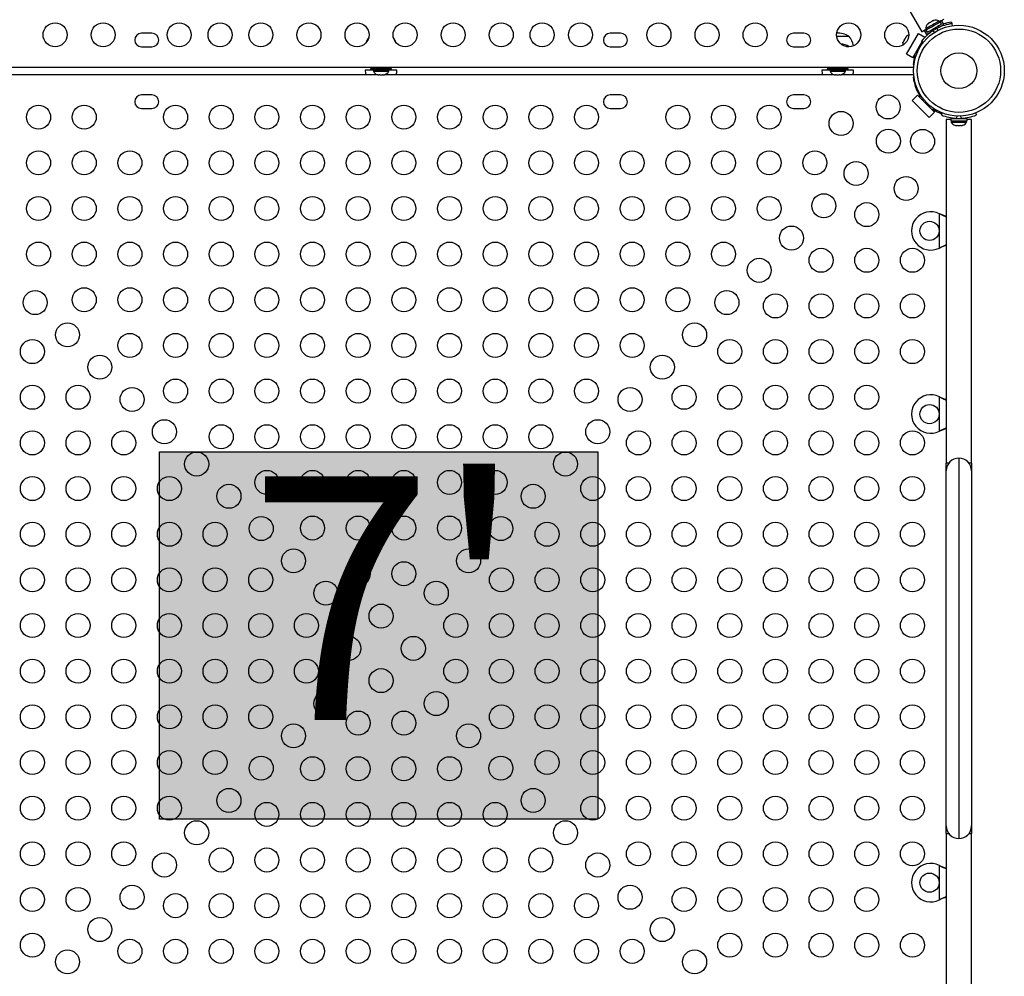
# Model space of a CAD drawing. Units: inches. Extents: x -298 to 3966, y -247 to 3027.
# Drawn here: x 242 to 283, y -8 to 32 of the extents above; entities that cross this region are included whole.
import ezdxf

# ---------------------------------------------------------------- set-up
doc = ezdxf.new("R2010")
doc.units = ezdxf.units.IN
doc.header["$MEASUREMENT"] = 0
doc.layers.add('CONTOUR', color=7, linetype='Continuous')
doc.layers.add('HAUTEUR-PLATE-FORME', color=7, linetype='Continuous')
doc.styles.add('DIM', font='romans.shx')

msp = doc.modelspace()

# ---------------------------------------------------------------- hatches: boundary and pattern name
at = {"layer": 'HAUTEUR-PLATE-FORME', "true_color": 0xfcfcfc}
msp.add_hatch(color=7, dxfattribs=at).paths.add_polyline_path([(247.85155, 13.83079), (266.08687, 13.83079), (266.08687, -1.4504), (247.85155, -1.4504)])

# ---------------------------------------------------------------- linework, layer by layer
at = {"layer": 'CONTOUR', "lineweight": 25}
for p, q in [((278.13752, 33.79961), (279.57554, 31.30889)), ((279.84576, 31.66221), (279.81747, 31.63589)), ((279.81747, 31.63589), (279.83048, 31.65339)), ((279.84576, 31.66221), (279.83048, 31.65339)), ((279.94366, 31.70875), (279.92406, 31.70742)), ((279.95667, 31.72626), (279.94366, 31.70875)), ((280.0753, 31.78475), (280.03833, 31.7734)), ((280.03833, 31.7734), (280.05568, 31.78341)), ((280.05568, 31.78341), (280.0753, 31.78475)), ((280.28987, 31.49663), (280.25383, 31.55906)), ((280.31456, 31.71637), (280.29111, 31.75699)), ((280.38652, 31.63567), (280.33358, 31.72736)), ((280.48643, 31.62118), (280.39393, 31.78139)), ((280.81145, 31.71824), (280.82076, 31.65174)), ((280.82262, 31.65201), (280.83473, 31.56554)), ((247.54, 31.2514), (247.10252, 31.2514)), ((267.04002, 31.2514), (266.60251, 31.2514)), ((274.665, 31.2514), (274.22751, 31.2514)), ((278.92683, 30.38089), (279.42682, 31.24691)), ((279.42682, 31.24691), (279.69745, 31.09067)), ((279.66648, 31.36139), (279.75897, 31.20118)), ((279.73901, 31.43824), (279.76246, 31.39762)), ((279.74343, 31.38663), (279.79637, 31.29494)), ((279.92907, 31.37155), (279.96563, 31.30822)), ((280.03039, 31.35439), (280.10586, 31.29549)), ((280.23132, 31.36792), (280.21803, 31.46272)), ((276.03037, 31.13362), (276.54, 31.13362)), ((278.79163, 30.88634), (278.78093, 30.85051)), ((278.78093, 30.85051), (278.7868, 30.87797)), ((278.79163, 30.88634), (278.7868, 30.87797)), ((278.83704, 30.96498), (278.82927, 30.95154)), ((278.8416, 30.95558), (278.82927, 30.95154)), ((278.84746, 30.98305), (278.8416, 30.95558)), ((278.84273, 30.97483), (278.84746, 30.98305)), ((278.92473, 31.09956), (278.89903, 31.07237)), ((278.89903, 31.07237), (278.90449, 31.08182)), ((278.90449, 31.08182), (278.9124, 31.09551)), ((278.9124, 31.09551), (278.92473, 31.09956)), ((279.19747, 30.22464), (279.59029, 30.90505)), ((279.57792, 30.79884), (279.5412, 30.82003)), ((279.633, 30.87172), (279.56416, 30.92545)), ((279.69745, 31.09067), (279.67949, 31.05954)), ((247.10252, 30.6889), (247.54, 30.6889)), ((266.60251, 30.6889), (267.04002, 30.6889)), ((274.22751, 30.6889), (274.665, 30.6889)), ((276.44268, 30.69612), (276.54, 30.69612)), ((276.5459, 30.68925), (276.54, 30.69612)), ((279.19747, 30.22464), (278.92683, 30.38089)), ((279.25996, 30.33289), (279.19747, 30.22464)), ((279.29276, 30.31395), (279.25996, 30.33289)), ((279.35372, 30.49527), (279.39042, 30.47408)), ((279.24004, 29.95015), (279.21042, 29.95015)), ((234.91375, 29.84515), (279.22878, 29.84515)), ((256.9305, 29.52949), (238.212, 29.52949)), ((256.7525, 29.71612), (256.41501, 29.71612)), ((256.63376, 29.77862), (256.63376, 29.71662)), ((257.50875, 29.77862), (256.63376, 29.77862)), ((257.50875, 29.71662), (256.63376, 29.71662)), ((256.7525, 29.71662), (256.7525, 29.66972)), ((256.7525, 29.66972), (257.39001, 29.66972)), ((256.88376, 29.84515), (256.88376, 29.77862)), ((256.89927, 29.53777), (256.93189, 29.52912)), ((256.93189, 29.52912), (256.98527, 29.52912)), ((256.98527, 29.53777), (257.01789, 29.52912)), ((256.98527, 29.52912), (256.98527, 29.53777)), ((257.0165, 29.52949), (256.98527, 29.52949)), ((257.01789, 29.52912), (257.12462, 29.52912)), ((257.12462, 29.52912), (257.15726, 29.53777)), ((257.15726, 29.52949), (257.12601, 29.52949)), ((257.15726, 29.53777), (257.15726, 29.52912)), ((257.15726, 29.52912), (257.21062, 29.52912)), ((257.24326, 29.53777), (257.21062, 29.52912)), ((275.93051, 29.52949), (257.21201, 29.52949)), ((257.25875, 29.77862), (257.25875, 29.84515)), ((257.39001, 29.66972), (257.39001, 29.71662)), ((257.7275, 29.71612), (257.39001, 29.71612)), ((257.50875, 29.71662), (257.50875, 29.77862)), ((275.75251, 29.71612), (275.415, 29.71612)), ((275.63377, 29.77862), (275.63377, 29.71662)), ((276.50876, 29.77862), (275.63377, 29.77862)), ((276.50876, 29.71662), (275.63377, 29.71662)), ((275.75251, 29.71662), (275.75251, 29.66972)), ((275.75251, 29.66972), (276.39, 29.66972)), ((275.88375, 29.84515), (275.88375, 29.77862)), ((275.89926, 29.53777), (275.9319, 29.52912)), ((275.9319, 29.52912), (275.98526, 29.52912)), ((275.98526, 29.53777), (276.0179, 29.52912)), ((275.98526, 29.52912), (275.98526, 29.53777)), ((276.01651, 29.52949), (275.98526, 29.52949)), ((276.0179, 29.52912), (276.12461, 29.52912)), ((276.12461, 29.52912), (276.15725, 29.53777)), ((276.15725, 29.52949), (276.12602, 29.52949)), ((276.15725, 29.53777), (276.15725, 29.52912)), ((276.15725, 29.52912), (276.21061, 29.52912)), ((276.24325, 29.53777), (276.21061, 29.52912)), ((279.23024, 29.52949), (276.21202, 29.52949)), ((276.25876, 29.77862), (276.25876, 29.84515)), ((276.39, 29.66972), (276.39, 29.71662)), ((276.72751, 29.71612), (276.39, 29.71612)), ((276.50876, 29.71662), (276.50876, 29.77862)), ((279.21042, 29.42449), (279.2425, 29.42449)), ((247.54, 28.68574), (247.10252, 28.68574)), ((267.04002, 28.68574), (266.60251, 28.68574)), ((274.665, 28.68574), (274.22751, 28.68574)), ((279.1709, 28.46124), (279.39188, 28.68222)), ((279.39188, 28.68222), (279.48122, 28.59288)), ((280.09899, 27.97511), (279.39188, 28.68222)), ((279.87801, 27.75414), (279.1709, 28.46124)), ((279.48122, 28.59288), (279.50781, 28.61947)), ((279.65046, 28.49886), (279.61284, 28.46124)), ((247.10252, 28.12324), (247.54, 28.12324)), ((266.60251, 28.12324), (267.04002, 28.12324)), ((274.22751, 28.12324), (274.665, 28.12324)), ((279.87801, 28.19608), (279.91563, 28.2337)), ((280.09899, 27.97511), (279.87801, 27.75414)), ((280.03623, 28.09104), (280.00965, 28.06445)), ((280.00965, 28.06445), (280.09899, 27.97511)), ((280.38633, 27.85213), (280.42082, 27.93739)), ((281.80496, 27.93739), (281.83945, 27.85213)), ((280.58788, 27.67079), (280.58788, 13.35759)), ((280.77216, 27.67079), (280.58788, 27.67079)), ((280.77216, 27.71074), (280.77216, 27.60486)), ((280.77216, 27.71074), (281.45362, 27.71074)), ((280.77216, 27.60486), (281.45362, 27.60486)), ((280.79414, 27.60486), (280.79414, 27.55796)), ((280.79414, 27.55796), (281.11289, 27.55796)), ((280.92538, 27.72032), (280.92538, 27.71074)), ((281.04245, 27.80743), (281.00455, 27.71377)), ((281.11289, 27.55796), (281.43164, 27.55796)), ((281.22123, 27.71377), (281.18332, 27.80743)), ((281.30039, 27.71074), (281.30039, 27.72137)), ((281.43164, 27.55796), (281.43164, 27.60486)), ((281.45362, 27.60486), (281.45362, 27.71074)), ((281.6379, 27.67079), (281.45362, 27.67079)), ((281.6379, 13.35759), (281.6379, 27.67079)), ((280.94089, 27.42601), (280.97354, 27.41736)), ((280.97354, 27.41736), (281.02689, 27.41736)), ((281.02689, 27.42601), (281.05953, 27.41736)), ((281.02689, 27.41736), (281.02689, 27.42601)), ((281.05953, 27.41736), (281.16624, 27.41736)), ((281.16624, 27.41736), (281.19889, 27.42601)), ((281.19889, 27.42601), (281.19889, 27.41736)), ((281.19889, 27.41736), (281.25224, 27.41736)), ((281.28489, 27.42601), (281.25224, 27.41736)), ((280.30039, 22.31381), (280.30039, 23.74516)), ((280.30039, 23.74516), (280.32436, 23.73268)), ((280.30039, 23.74516), (280.33035, 23.73268)), ((280.32436, 23.73268), (280.33035, 23.73268)), ((280.32436, 22.32629), (280.30039, 22.31381)), ((280.33035, 22.32629), (280.30039, 22.31381)), ((280.32436, 22.32629), (280.33035, 22.32629)), ((280.30039, 14.68881), (280.30039, 16.12016)), ((280.30039, 16.12016), (280.32436, 16.10768)), ((280.30039, 16.12016), (280.33035, 16.10768)), ((280.32436, 16.10768), (280.33035, 16.10768)), ((280.32436, 14.70129), (280.30039, 14.68881)), ((280.33035, 14.70129), (280.30039, 14.68881)), ((280.32436, 14.70129), (280.33035, 14.70129)), ((281.11289, 13.57009), (281.11289, -2.26111)), ((280.69102, 13.35759), (280.58788, 13.35759)), ((280.58788, 13.04509), (280.58788, 13.35759)), ((281.6379, 13.35759), (281.53476, 13.35759)), ((281.6379, 13.35759), (281.6379, 13.04509)), ((280.58788, -1.73611), (280.58788, 13.04509)), ((281.6379, 13.04509), (281.6379, -1.73611)), ((280.58788, -2.04861), (280.58788, -1.73611)), ((281.6379, -1.73611), (281.6379, -2.04861)), ((280.58788, -2.04861), (280.58788, -12.17794)), ((280.58788, -2.04861), (280.69102, -2.04861)), ((281.53476, -2.04861), (281.6379, -2.04861)), ((281.6379, -11.51309), (281.6379, -2.04861)), ((280.30039, -4.81119), (280.30039, -3.37984)), ((280.30039, -3.37984), (280.32436, -3.39232)), ((280.30039, -3.37984), (280.33035, -3.39232)), ((280.32436, -3.39232), (280.33035, -3.39232)), ((280.32436, -4.79871), (280.30039, -4.81119)), ((280.33035, -4.79871), (280.30039, -4.81119)), ((280.32436, -4.79871), (280.33035, -4.79871))]:
    msp.add_line(p, q, dxfattribs=at)
at = {"layer": 'CONTOUR', "lineweight": 25, "flags": 128}
for points in [[(280.29111, 31.75699), (280.29093, 31.75688), (280.2828, 31.75219), (280.26299, 31.74075), (280.23233, 31.72305), (280.19218, 31.69987), (280.14429, 31.67222), (280.09075, 31.64131), (280.0339, 31.60849), (279.97623, 31.57519), (279.92025, 31.54288), (279.86842, 31.51295), (279.82301, 31.48673), (279.78597, 31.46535), (279.75895, 31.44975), (279.74315, 31.44062), (279.73901, 31.43824)], [(279.74343, 31.38663), (279.74681, 31.38858), (279.76226, 31.3975), (279.78957, 31.41327), (279.82759, 31.43522), (279.87467, 31.4624), (279.92879, 31.49365), (279.98763, 31.52762), (280.04866, 31.56285), (280.10924, 31.59784), (280.1668, 31.63106), (280.21884, 31.6611), (280.26312, 31.68667), (280.29774, 31.70667), (280.32124, 31.72023), (280.33258, 31.72678), (280.33358, 31.72736)], [(279.79637, 31.29494), (279.79975, 31.29689), (279.8152, 31.30581), (279.84251, 31.32158), (279.88053, 31.34353), (279.92761, 31.37071), (279.98173, 31.40196), (280.04057, 31.43593), (280.1016, 31.47116), (280.16218, 31.50615), (280.21974, 31.53937), (280.27176, 31.56941), (280.31604, 31.59498), (280.35068, 31.61498), (280.37418, 31.62854), (280.38552, 31.63509), (280.38652, 31.63567)], [(279.83048, 31.65339), (279.82693, 31.65134), (279.82449, 31.64994), (279.82319, 31.64919), (279.82297, 31.64906)], [(279.92406, 31.70742), (279.9125, 31.70075), (279.90123, 31.69425), (279.8904, 31.68799), (279.88008, 31.68202), (279.87035, 31.67642), (279.86134, 31.67121), (279.85312, 31.66646), (279.84576, 31.66221)], [(279.92406, 31.70742), (279.93069, 31.71125), (279.94353, 31.71866), (279.95656, 31.72619), (279.95682, 31.72634)], [(280.03833, 31.7734), (280.03034, 31.76878), (280.02151, 31.76368), (280.01196, 31.75817), (280.00176, 31.75229), (279.99104, 31.7461), (279.97989, 31.73965), (279.9684, 31.73302), (279.95667, 31.72626)], [(280.28507, 31.50493), (280.31419, 31.52173), (280.36775, 31.55265), (280.41297, 31.57876), (280.4483, 31.59916), (280.47254, 31.61316), (280.48487, 31.62028), (280.48643, 31.62118)], [(280.48485, 31.83389), (280.48331, 31.83299), (280.47094, 31.82586), (280.44657, 31.81178), (280.41083, 31.79115), (280.3647, 31.76452), (280.30945, 31.73262), (280.30624, 31.73077)], [(279.75415, 31.41202), (279.75094, 31.41016), (279.69569, 31.37827), (279.64956, 31.35164), (279.61384, 31.331), (279.58945, 31.31692), (279.57708, 31.30979), (279.57554, 31.30889)], [(279.75897, 31.20118), (279.76051, 31.20207), (279.77284, 31.20919), (279.7971, 31.22319), (279.83243, 31.24359), (279.87765, 31.2697), (279.93121, 31.30063), (279.96031, 31.31743)], [(278.7868, 30.87797), (278.78628, 30.87707), (278.78626, 30.87702)], [(278.82927, 30.95154), (278.82311, 30.94086), (278.81725, 30.93073), (278.81179, 30.92124), (278.80672, 30.91249), (278.80214, 30.90455), (278.79809, 30.8975), (278.79456, 30.89142), (278.79163, 30.88634)], [(278.83704, 30.96498), (278.83851, 30.96752), (278.84273, 30.97483)], [(278.92687, 31.12059), (278.9267, 31.12029), (278.92589, 31.1189), (278.92443, 31.11636), (278.92233, 31.11272), (278.91961, 31.108), (278.91628, 31.10224), (278.9124, 31.09551)], [(256.82986, 29.84515), (256.8492, 29.83724), (256.88376, 29.82474)], [(257.25875, 29.82474), (257.29331, 29.83724), (257.31267, 29.84515)], [(275.82985, 29.84515), (275.84921, 29.83724), (275.88375, 29.82474)], [(276.25876, 29.82474), (276.2933, 29.83724), (276.31266, 29.84515)], [(280.32436, 23.73268), (280.46135, 23.66626), (280.58788, 23.61562)], [(280.33035, 23.73268), (280.5016, 23.66626), (280.58788, 23.63863)], [(280.58788, 22.44391), (280.47406, 22.39777), (280.32436, 22.32629)], [(280.32436, 16.10768), (280.46135, 16.04126), (280.58788, 15.99062)], [(280.33035, 16.10768), (280.5016, 16.04126), (280.58788, 16.01363)], [(280.58788, 14.81891), (280.47406, 14.77277), (280.32436, 14.70129)], [(280.32436, -3.39232), (280.46135, -3.45874), (280.58788, -3.50938)], [(280.33035, -3.39232), (280.5016, -3.45874), (280.58788, -3.48637)], [(280.58788, -4.68109), (280.47406, -4.72723), (280.32436, -4.79871)]]:
    msp.add_lwpolyline(points, dxfattribs=at)
at = {"layer": 'CONTOUR', "lineweight": 25}
for centre, radius in [((243.50876, 31.1889), 0.5), ((245.50876, 31.1889), 0.5), ((248.67126, 31.1889), 0.5), ((250.37126, 31.1889), 0.5), ((252.07126, 31.1889), 0.5), ((254.07126, 31.1889), 0.5), ((256.07126, 31.1889), 0.5), ((258.07126, 31.1889), 0.5), ((260.07126, 31.1889), 0.5), ((262.07126, 31.1889), 0.5), ((263.77126, 31.1889), 0.5), ((265.37126, 31.1889), 0.5), ((268.63376, 31.1889), 0.5), ((270.63376, 31.1889), 0.5), ((272.63376, 31.1889), 0.5), ((276.52731, 31.1889), 0.5), ((278.52731, 31.1889), 0.5), ((281.11289, 29.69612), 1.89), ((281.11289, 29.69612), 1.73415), ((281.11289, 29.69612), 0.74728), ((278.1685, 28.18574), 0.5), ((242.82126, 27.76254), 0.5), ((244.72126, 27.76254), 0.5), ((248.52126, 27.76254), 0.5), ((250.42126, 27.76254), 0.5), ((252.32126, 27.76254), 0.5), ((254.22126, 27.76254), 0.5), ((256.12126, 27.76254), 0.5), ((258.02126, 27.76254), 0.5), ((259.92126, 27.76254), 0.5), ((261.82126, 27.76254), 0.5), ((263.72126, 27.76254), 0.5), ((265.62126, 27.76254), 0.5), ((269.42126, 27.76254), 0.5), ((271.32126, 27.76254), 0.5), ((273.22126, 27.76254), 0.5), ((276.20984, 27.50107), 0.5), ((278.17839, 26.76162), 0.5), ((279.60251, 26.75173), 0.5), ((242.82126, 25.86254), 0.5), ((244.72126, 25.86254), 0.5), ((246.62126, 25.86254), 0.5), ((248.52126, 25.86254), 0.5), ((250.42126, 25.86254), 0.5), ((252.32126, 25.86254), 0.5), ((254.22126, 25.86254), 0.5), ((256.12126, 25.86254), 0.5), ((258.02126, 25.86254), 0.5), ((259.92126, 25.86254), 0.5), ((261.82126, 25.86254), 0.5), ((263.72126, 25.86254), 0.5), ((265.62126, 25.86254), 0.5), ((267.52126, 25.86254), 0.5), ((269.42126, 25.86254), 0.5), ((271.32126, 25.86254), 0.5), ((273.22126, 25.86254), 0.5), ((275.12126, 25.86254), 0.5), ((276.83489, 25.41812), 0.5), ((278.91784, 24.79307), 0.5), ((242.82126, 23.96254), 0.5), ((244.72126, 23.96254), 0.5), ((246.62126, 23.96254), 0.5), ((248.52126, 23.96254), 0.5), ((250.42126, 23.96254), 0.5), ((252.32126, 23.96254), 0.5), ((254.22126, 23.96254), 0.5), ((256.12126, 23.96254), 0.5), ((258.02126, 23.96254), 0.5), ((259.92126, 23.96254), 0.5), ((261.82126, 23.96254), 0.5), ((263.72126, 23.96254), 0.5), ((265.62126, 23.96254), 0.5), ((267.52126, 23.96254), 0.5), ((269.42126, 23.96254), 0.5), ((271.32126, 23.96254), 0.5), ((273.22126, 23.96254), 0.5), ((275.49139, 24.07462), 0.5), ((277.27931, 23.70449), 0.5), ((279.89289, 23.02949), 0.4), ((274.14789, 22.73112), 0.5), ((242.82126, 22.06254), 0.5), ((244.72126, 22.06254), 0.5), ((246.62126, 22.06254), 0.5), ((248.52126, 22.06254), 0.5), ((250.42126, 22.06254), 0.5), ((252.32126, 22.06254), 0.5), ((254.22126, 22.06254), 0.5), ((256.12126, 22.06254), 0.5), ((258.02126, 22.06254), 0.5), ((259.92126, 22.06254), 0.5), ((261.82126, 22.06254), 0.5), ((263.72126, 22.06254), 0.5), ((265.62126, 22.06254), 0.5), ((267.52126, 22.06254), 0.5), ((269.42126, 22.06254), 0.5), ((271.32126, 22.06254), 0.5), ((275.37931, 21.80449), 0.5), ((277.27931, 21.80449), 0.5), ((279.17931, 21.80449), 0.5), ((272.80438, 21.38761), 0.5), ((242.68163, 20.04411), 0.5), ((244.72126, 20.16254), 0.5), ((246.62126, 20.16254), 0.5), ((248.52126, 20.16254), 0.5), ((250.42126, 20.16254), 0.5), ((252.32126, 20.16254), 0.5), ((254.22126, 20.16254), 0.5), ((256.12126, 20.16254), 0.5), ((258.02126, 20.16254), 0.5), ((259.92126, 20.16254), 0.5), ((261.82126, 20.16254), 0.5), ((263.72126, 20.16254), 0.5), ((265.62126, 20.16254), 0.5), ((267.52126, 20.16254), 0.5), ((269.42126, 20.16254), 0.5), ((271.46088, 20.04411), 0.5), ((273.47931, 19.90449), 0.5), ((275.37931, 19.90449), 0.5), ((277.27931, 19.90449), 0.5), ((279.17931, 19.90449), 0.5), ((244.02514, 18.70061), 0.5), ((270.11738, 18.70061), 0.5), ((242.5632, 18.00449), 0.5), ((246.62126, 18.26254), 0.5), ((248.52126, 18.26254), 0.5), ((250.42126, 18.26254), 0.5), ((252.32126, 18.26254), 0.5), ((254.22126, 18.26254), 0.5), ((256.12126, 18.26254), 0.5), ((258.02126, 18.26254), 0.5), ((259.92126, 18.26254), 0.5), ((261.82126, 18.26254), 0.5), ((263.72126, 18.26254), 0.5), ((265.62126, 18.26254), 0.5), ((267.52126, 18.26254), 0.5), ((271.57931, 18.00449), 0.5), ((273.47931, 18.00449), 0.5), ((275.37931, 18.00449), 0.5), ((277.27931, 18.00449), 0.5), ((279.17931, 18.00449), 0.5), ((245.36864, 17.3571), 0.5), ((268.77387, 17.3571), 0.5), ((248.52126, 16.36254), 0.5), ((250.42126, 16.36254), 0.5), ((252.32126, 16.36254), 0.5), ((254.22126, 16.36254), 0.5), ((256.12126, 16.36254), 0.5), ((258.02126, 16.36254), 0.5), ((259.92126, 16.36254), 0.5), ((261.82126, 16.36254), 0.5), ((263.72126, 16.36254), 0.5), ((265.62126, 16.36254), 0.5), ((242.5632, 16.10449), 0.5), ((244.4632, 16.10449), 0.5), ((246.71214, 16.0136), 0.5), ((267.43037, 16.0136), 0.5), ((269.67931, 16.10449), 0.5), ((271.57931, 16.10449), 0.5), ((273.47931, 16.10449), 0.5), ((275.37931, 16.10449), 0.5), ((277.27931, 16.10449), 0.5), ((279.89289, 15.40449), 0.4), ((248.05565, 14.6701), 0.5), ((266.08687, 14.6701), 0.5), ((250.42126, 14.46254), 0.5), ((252.32126, 14.46254), 0.5), ((254.22126, 14.46254), 0.5), ((256.12126, 14.46254), 0.5), ((258.02126, 14.46254), 0.5), ((259.92126, 14.46254), 0.5), ((261.82126, 14.46254), 0.5), ((263.72126, 14.46254), 0.5), ((242.5632, 14.20449), 0.5), ((244.4632, 14.20449), 0.5), ((246.3632, 14.20449), 0.5), ((267.77931, 14.20449), 0.5), ((269.67931, 14.20449), 0.5), ((271.57931, 14.20449), 0.5), ((273.47931, 14.20449), 0.5), ((275.37931, 14.20449), 0.5), ((277.27931, 14.20449), 0.5), ((279.17931, 14.20449), 0.5), ((249.39915, 13.3266), 0.5), ((264.74337, 13.3266), 0.5), ((242.5632, 12.30449), 0.5), ((244.4632, 12.30449), 0.5), ((246.3632, 12.30449), 0.5), ((248.2632, 12.30449), 0.5), ((252.32126, 12.56254), 0.5), ((254.22126, 12.56254), 0.5), ((256.12126, 12.56254), 0.5), ((258.02126, 12.56254), 0.5), ((259.92126, 12.56254), 0.5), ((261.82126, 12.56254), 0.5), ((265.87931, 12.30449), 0.5), ((267.77931, 12.30449), 0.5), ((269.67931, 12.30449), 0.5), ((271.57931, 12.30449), 0.5), ((273.47931, 12.30449), 0.5), ((275.37931, 12.30449), 0.5), ((277.27931, 12.30449), 0.5), ((279.17931, 12.30449), 0.5), ((250.74265, 11.98309), 0.5), ((263.39986, 11.98309), 0.5), ((252.08615, 10.63959), 0.5), ((254.22126, 10.66254), 0.5), ((256.12126, 10.66254), 0.5), ((258.02126, 10.66254), 0.5), ((259.92126, 10.66254), 0.5), ((262.05636, 10.63959), 0.5), ((242.5632, 10.40449), 0.5), ((244.4632, 10.40449), 0.5), ((246.3632, 10.40449), 0.5), ((248.2632, 10.40449), 0.5), ((250.1632, 10.40449), 0.5), ((263.97931, 10.40449), 0.5), ((265.87931, 10.40449), 0.5), ((267.77931, 10.40449), 0.5), ((269.67931, 10.40449), 0.5), ((271.57931, 10.40449), 0.5), ((273.47931, 10.40449), 0.5), ((275.37931, 10.40449), 0.5), ((277.27931, 10.40449), 0.5), ((279.17931, 10.40449), 0.5), ((253.42966, 9.29609), 0.5), ((260.71286, 9.29609), 0.5), ((256.12126, 8.76254), 0.5), ((258.02126, 8.76254), 0.5), ((242.5632, 8.50449), 0.5), ((244.4632, 8.50449), 0.5), ((246.3632, 8.50449), 0.5), ((248.2632, 8.50449), 0.5), ((250.1632, 8.50449), 0.5), ((252.0632, 8.50449), 0.5), ((262.07931, 8.50449), 0.5), ((263.97931, 8.50449), 0.5), ((265.87931, 8.50449), 0.5), ((267.77931, 8.50449), 0.5), ((269.67931, 8.50449), 0.5), ((271.57931, 8.50449), 0.5), ((273.47931, 8.50449), 0.5), ((275.37931, 8.50449), 0.5), ((277.27931, 8.50449), 0.5), ((279.17931, 8.50449), 0.5), ((254.77316, 7.95258), 0.5), ((259.36935, 7.95258), 0.5), ((257.07126, 6.99799), 0.5), ((242.5632, 6.60449), 0.5), ((244.4632, 6.60449), 0.5), ((246.3632, 6.60449), 0.5), ((248.2632, 6.60449), 0.5), ((250.1632, 6.60449), 0.5), ((252.0632, 6.60449), 0.5), ((253.9632, 6.60449), 0.5), ((260.17931, 6.60449), 0.5), ((262.07931, 6.60449), 0.5), ((263.97931, 6.60449), 0.5), ((265.87931, 6.60449), 0.5), ((267.77931, 6.60449), 0.5), ((269.67931, 6.60449), 0.5), ((271.57931, 6.60449), 0.5), ((273.47931, 6.60449), 0.5), ((275.37931, 6.60449), 0.5), ((277.27931, 6.60449), 0.5), ((279.17931, 6.60449), 0.5), ((255.72775, 5.65449), 0.5), ((258.41476, 5.65449), 0.5), ((242.5632, 4.70449), 0.5), ((244.4632, 4.70449), 0.5), ((246.3632, 4.70449), 0.5), ((248.2632, 4.70449), 0.5), ((250.1632, 4.70449), 0.5), ((252.0632, 4.70449), 0.5), ((253.9632, 4.70449), 0.5), ((260.17931, 4.70449), 0.5), ((262.07931, 4.70449), 0.5), ((263.97931, 4.70449), 0.5), ((265.87931, 4.70449), 0.5), ((267.77931, 4.70449), 0.5), ((269.67931, 4.70449), 0.5), ((271.57931, 4.70449), 0.5), ((273.47931, 4.70449), 0.5), ((275.37931, 4.70449), 0.5), ((277.27931, 4.70449), 0.5), ((279.17931, 4.70449), 0.5), ((257.07126, 4.31098), 0.5), ((254.77316, 3.35639), 0.5), ((259.36935, 3.35639), 0.5), ((242.5632, 2.80449), 0.5), ((244.4632, 2.80449), 0.5), ((246.3632, 2.80449), 0.5), ((248.2632, 2.80449), 0.5), ((250.1632, 2.80449), 0.5), ((252.0632, 2.80449), 0.5), ((262.07931, 2.80449), 0.5), ((263.97931, 2.80449), 0.5), ((265.87931, 2.80449), 0.5), ((267.77931, 2.80449), 0.5), ((269.67931, 2.80449), 0.5), ((271.57931, 2.80449), 0.5), ((273.47931, 2.80449), 0.5), ((275.37931, 2.80449), 0.5), ((277.27931, 2.80449), 0.5), ((279.17931, 2.80449), 0.5), ((256.12126, 2.54643), 0.5), ((258.02126, 2.54643), 0.5), ((253.42966, 2.01289), 0.5), ((260.71286, 2.01289), 0.5), ((242.5632, 0.90449), 0.5), ((244.4632, 0.90449), 0.5), ((246.3632, 0.90449), 0.5), ((248.2632, 0.90449), 0.5), ((250.1632, 0.90449), 0.5), ((263.97931, 0.90449), 0.5), ((265.87931, 0.90449), 0.5), ((267.77931, 0.90449), 0.5), ((269.67931, 0.90449), 0.5), ((271.57931, 0.90449), 0.5), ((273.47931, 0.90449), 0.5), ((275.37931, 0.90449), 0.5), ((277.27931, 0.90449), 0.5), ((279.17931, 0.90449), 0.5), ((252.08615, 0.66938), 0.5), ((254.22126, 0.64643), 0.5), ((256.12126, 0.64643), 0.5), ((258.02126, 0.64643), 0.5), ((259.92126, 0.64643), 0.5), ((262.05636, 0.66938), 0.5), ((250.74265, -0.67412), 0.5), ((263.39986, -0.67412), 0.5), ((242.5632, -0.99551), 0.5), ((244.4632, -0.99551), 0.5), ((246.3632, -0.99551), 0.5), ((248.2632, -0.99551), 0.5), ((252.32126, -1.25357), 0.5), ((254.22126, -1.25357), 0.5), ((256.12126, -1.25357), 0.5), ((258.02126, -1.25357), 0.5), ((259.92126, -1.25357), 0.5), ((261.82126, -1.25357), 0.5), ((265.87931, -0.99551), 0.5), ((267.77931, -0.99551), 0.5), ((269.67931, -0.99551), 0.5), ((271.57931, -0.99551), 0.5), ((273.47931, -0.99551), 0.5), ((275.37931, -0.99551), 0.5), ((277.27931, -0.99551), 0.5), ((279.17931, -0.99551), 0.5), ((249.39915, -2.01762), 0.5), ((264.74337, -2.01762), 0.5), ((242.5632, -2.89551), 0.5), ((244.4632, -2.89551), 0.5), ((246.3632, -2.89551), 0.5), ((267.77931, -2.89551), 0.5), ((269.67931, -2.89551), 0.5), ((271.57931, -2.89551), 0.5), ((273.47931, -2.89551), 0.5), ((275.37931, -2.89551), 0.5), ((277.27931, -2.89551), 0.5), ((279.17931, -2.89551), 0.5), ((248.05565, -3.36112), 0.5), ((250.42126, -3.15357), 0.5), ((252.32126, -3.15357), 0.5), ((254.22126, -3.15357), 0.5), ((256.12126, -3.15357), 0.5), ((258.02126, -3.15357), 0.5), ((259.92126, -3.15357), 0.5), ((261.82126, -3.15357), 0.5), ((263.72126, -3.15357), 0.5), ((266.08687, -3.36112), 0.5), ((279.89289, -4.09551), 0.4), ((242.5632, -4.79551), 0.5), ((244.4632, -4.79551), 0.5), ((246.71214, -4.70463), 0.5), ((267.43037, -4.70463), 0.5), ((269.67931, -4.79551), 0.5), ((271.57931, -4.79551), 0.5), ((273.47931, -4.79551), 0.5), ((275.37931, -4.79551), 0.5), ((277.27931, -4.79551), 0.5), ((248.52126, -5.05357), 0.5), ((250.42126, -5.05357), 0.5), ((252.32126, -5.05357), 0.5), ((254.22126, -5.05357), 0.5), ((256.12126, -5.05357), 0.5), ((258.02126, -5.05357), 0.5), ((259.92126, -5.05357), 0.5), ((261.82126, -5.05357), 0.5), ((263.72126, -5.05357), 0.5), ((265.62126, -5.05357), 0.5), ((245.36864, -6.04813), 0.5), ((268.77387, -6.04813), 0.5), ((242.5632, -6.69551), 0.5), ((246.62126, -6.95357), 0.5), ((248.52126, -6.95357), 0.5), ((250.42126, -6.95357), 0.5), ((252.32126, -6.95357), 0.5), ((254.22126, -6.95357), 0.5), ((256.12126, -6.95357), 0.5), ((258.02126, -6.95357), 0.5), ((259.92126, -6.95357), 0.5), ((261.82126, -6.95357), 0.5), ((263.72126, -6.95357), 0.5), ((265.62126, -6.95357), 0.5), ((267.52126, -6.95357), 0.5), ((271.57931, -6.69551), 0.5), ((273.47931, -6.69551), 0.5), ((275.37931, -6.69551), 0.5), ((277.27931, -6.69551), 0.5), ((279.17931, -6.69551), 0.5), ((244.02514, -7.39163), 0.5), ((270.11738, -7.39163), 0.5)]:
    msp.add_circle(centre, radius, dxfattribs=at)
for centre, radius, start, end in [((279.99201, 31.45961), 0.2539, 131.741076, 184.829342), ((282.21106, 28.06094), 4.30145, 119.904483, 120.071645), ((280.14609, 31.54857), 0.2539, 55.170658, 108.258924), ((281.09152, 29.73303), 1.93773, 97.976652, 116.793586), ((281.08294, 29.77006), 1.967, 97.933464, 107.999825), ((247.10251, 30.97015), 0.28125, 90, 270), ((247.54001, 30.97015), 0.28125, 270, 90), ((266.60251, 30.97015), 0.28125, 90, 270), ((267.04001, 30.97015), 0.28125, 270, 90), ((274.22751, 30.97015), 0.28125, 90, 270), ((274.66501, 30.97015), 0.28125, 270, 90), ((276.07126, 30.31721), 0.94141, 60.137166, 92.385248), ((279.11633, 30.95155), 0.2539, 110.525197, 138.258924), ((281.09141, 29.73327), 1.93747, 123.204678, 142.024183), ((281.09145, 29.73325), 1.9375, 116.794751, 123.205249), ((257.18066, 30.63166), 0.76565, 144.296207, 162.363336), ((256.96186, 30.63166), 0.76565, 17.636664, 35.703793), ((276.07126, 29.87971), 0.94141, 60.137166, 82.253034), ((275.96186, 30.63166), 0.76565, 7.237651, 40.965245), ((279.02737, 30.79747), 0.2539, 161.741076, 189.474803), ((197.47358, 78.02204), 93.99136, 329.969509, 330.0323831), ((281.07126, 29.72015), 1.875, 161.536959, 172.953971), ((257.18066, 29.71808), 0.76565, 180.146846, 194.25966), ((256.9823, 29.77771), 0.2539, 205.170658, 251.773154), ((257.16022, 29.77771), 0.2539, 288.512587, 334.829342), ((256.96186, 29.71808), 0.76565, 345.74034, 359.853154), ((276.18066, 29.71808), 0.76565, 180.146846, 194.25966), ((275.9823, 29.77771), 0.2539, 205.170658, 251.773154), ((276.16022, 29.77771), 0.2539, 288.512587, 334.829342), ((275.96186, 29.71808), 0.76565, 345.74034, 359.853154), ((281.07126, 29.65449), 1.875, 187.046029, 213.504983), ((247.10251, 28.40449), 0.28125, 90, 270), ((247.54001, 28.40449), 0.28125, 270, 90), ((266.60251, 28.40449), 0.28125, 90, 270), ((267.04001, 28.40449), 0.28125, 270, 90), ((274.22751, 28.40449), 0.28125, 90, 270), ((274.66501, 28.40449), 0.28125, 270, 90), ((281.07126, 29.65449), 1.875, 236.495017, 249.226709), ((281.1128, 29.64778), 1.93704, 247.973213, 266.796383), ((281.02393, 27.66595), 0.2539, 205.170658, 251.773154), ((281.11289, 29.64824), 1.9375, 266.794751, 273.205249), ((281.11286, 29.6483), 1.93757, 273.206182, 292.024222), ((281.20185, 27.66595), 0.2539, 288.512587, 334.829342), ((279.94289, 23.02949), 0.8, 63.456637, 296.543363), ((281.57186, 19.36657), 3.20957, 107.8531, 112.756508), ((279.94289, 15.40449), 0.8, 63.456637, 296.543363), ((281.57193, 11.7414), 3.20975, 107.853353, 112.756485), ((281.11289, 13.04509), 0.525, 90, 180), ((281.11289, 13.04509), 0.525, 0, 90), ((281.11289, -1.73611), 0.525, 180, 270), ((281.11289, -1.73611), 0.525, 270, 360), ((279.94289, -4.09551), 0.8, 63.456637, 296.543363), ((281.57255, -7.76025), 3.21152, 107.854815, 112.755253)]:
    msp.add_arc(centre, radius, start, end, dxfattribs=at)
at = {"layer": 'HAUTEUR-PLATE-FORME', "color": 0}
msp.add_lwpolyline([(247.85155, 13.83079), (266.08687, 13.83079), (266.08687, -1.4504), (247.85155, -1.4504)], close=True, dxfattribs=at)

# ---------------------------------------------------------------- texts
at = {"layer": 'HAUTEUR-PLATE-FORME', "color": 7, "insert": (257.32515, 6.42786), "char_height": 10.14, "width": 19.027177, "attachment_point": 5, "style": 'DIM'}
msp.add_mtext("{7'}", dxfattribs=at)

doc.saveas('drawing.dxf')
